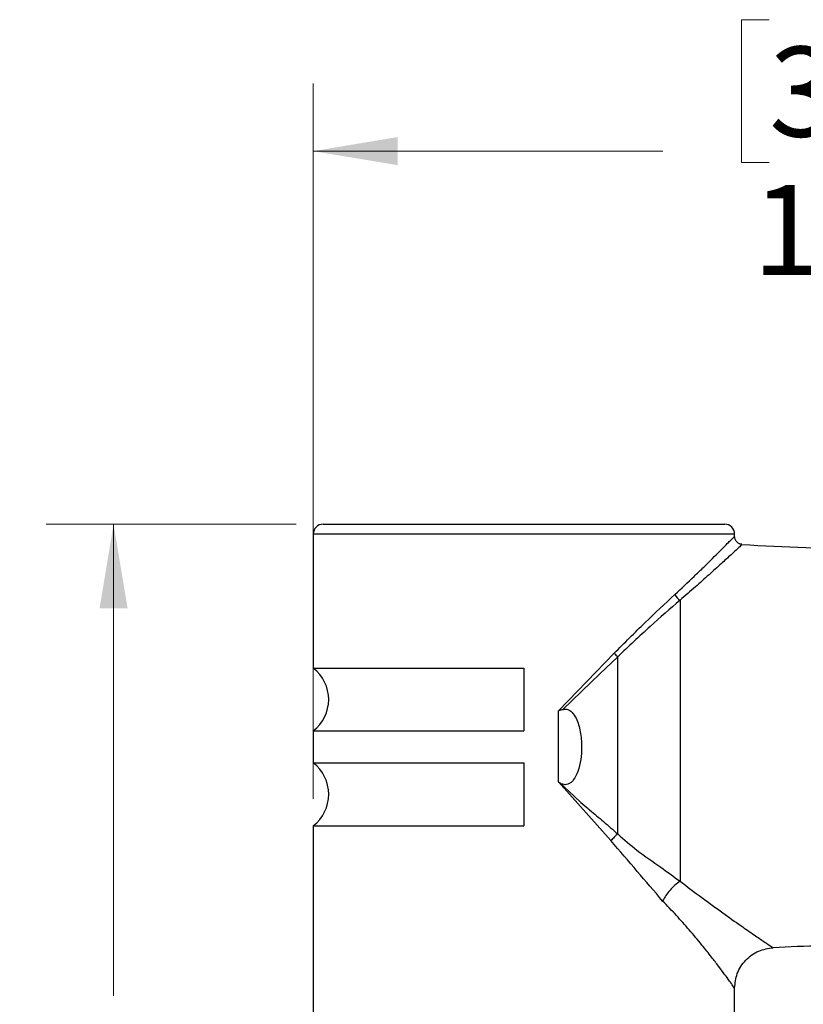
# Model space of a CAD drawing. Units: inches. Extents: x 0.4 to 16.6, y 0.2 to 10.8.
# Drawn here: x 3.7 to 5.2, y 7.6 to 9.4 of the extents above; entities that cross this region are included whole.
import ezdxf

# ---------------------------------------------------------------- set-up
doc = ezdxf.new("R2010")
doc.units = ezdxf.units.IN
doc.header["$MEASUREMENT"] = 0
doc.styles.add('SLDTEXTSTYLE0', font='TXT', dxfattribs={"width": 0.75})
doc.dimstyles.new('SLDDIMSTYLE1', dxfattribs={"dimtxt": 0.166667, "dimasz": 0.156, "dimexe": 0, "dimexo": 0.0625, "dimgap": 0.041667, "dimtad": 0, "dimtih": 1, "dimtoh": 1, "dimdec": 1, "dimlfac": 0.666667, "dimrnd": 1e-09, "dimzin": 12, "dimdsep": 46, "dimtxsty": 'SLDTEXTSTYLE0', "dimsah": 1, "dimcen": 0.09, "dimadec": 0, "dimazin": 3, "dimtfac": 1, "dimtdec": 1, "dimtofl": 0, "dimtmove": 0, "dimatfit": 3, "dimfxl": 0, "dimfrac": 2, "dimtolj": 1, "dimtzin": 12, "dimarcsym": 0})

# ---------------------------------------------------------------- blocks, each defined once
blk = doc.blocks.new('_D_1')
at = {"color": 5, "linetype": 'Continuous', "lineweight": 18}
for p, q in [((5.0995, 9.4055), (5.0488, 9.4055)), ((5.0488, 9.4055), (5.0488, 9.1407)), ((5.3458, 9.4055), (5.3965, 9.4055)), ((5.3965, 9.4055), (5.3965, 9.1407)), ((4.2558, 7.9624), (4.2558, 9.287)), ((6.1563, 8.4338), (6.1563, 9.287)), ((4.2558, 9.162), (4.9028, 9.162)), ((6.1563, 9.162), (5.5424, 9.162)), ((5.0488, 9.1407), (5.0995, 9.1407)), ((5.3965, 9.1407), (5.3458, 9.1407))]:
    blk.add_line(p, q, dxfattribs=at)
for points in [[(4.2558, 9.162), (4.4118, 9.136), (4.4118, 9.188)], [(6.1563, 9.162), (6.0003, 9.188), (6.0003, 9.136)]]:
    blk.add_solid(points, dxfattribs=at)
at = {"color": 5, "linetype": 'Continuous', "lineweight": 18, "char_height": 0.16667, "attachment_point": 1, "style": 'SLDTEXTSTYLE0'}
for s, insert in [('32', (5.0995, 9.3555)), ('1.3', (5.0688, 9.0995))]:
    blk.add_mtext(s, dxfattribs=dict(at, insert=insert))
blk = doc.blocks.new('_D_2')
at = {"color": 5, "linetype": 'Continuous', "lineweight": 18}
for p, q in [((4.2238, 8.4708), (3.7611, 8.4708)), ((3.8861, 8.4708), (3.8861, 7.5971)), ((3.763, 7.5633), (3.7123, 7.5633)), ((3.7123, 7.5633), (3.7123, 7.2985)), ((4.0093, 7.5633), (4.06, 7.5633)), ((4.06, 7.5633), (4.06, 7.2985)), ((3.7123, 7.2985), (3.763, 7.2985)), ((4.06, 7.2985), (4.0093, 7.2985)), ((3.8861, 6.5467), (3.8861, 7.0425)), ((4.3705, 6.5467), (3.7611, 6.5467))]:
    blk.add_line(p, q, dxfattribs=at)
for points in [[(3.8861, 8.4708), (3.8601, 8.3148), (3.9121, 8.3148)], [(3.8861, 6.5467), (3.9121, 6.7027), (3.8601, 6.7027)]]:
    blk.add_solid(points, dxfattribs=at)
at = {"color": 5, "linetype": 'Continuous', "lineweight": 18, "char_height": 0.16667, "attachment_point": 1, "style": 'SLDTEXTSTYLE0'}
for s, insert in [('33', (3.763, 7.5133)), ('1.3', (3.7323, 7.2573))]:
    blk.add_mtext(s, dxfattribs=dict(at, insert=insert))

msp = doc.modelspace()

# ---------------------------------------------------------------- linework, layer by layer
at = {"color": 7, "linetype": 'Continuous', "lineweight": 25}
for p, q in [((4.2738, 8.4708), (5.0178, 8.4708)), ((4.2558, 8.4528), (4.2558, 8.2042)), ((4.2558, 8.4528), (5.0358, 8.4528)), ((5.0358, 8.4482), (5.0358, 8.4528)), ((4.9347, 8.3302), (4.9347, 7.8095)), ((4.8193, 7.8971), (4.8193, 8.2254)), ((4.2558, 8.2042), (4.6458, 8.2042)), ((4.6458, 8.2042), (4.6458, 8.0879)), ((4.7099, 7.9939), (4.7099, 8.1249)), ((4.2558, 8.0879), (4.2558, 8.0287)), ((4.2558, 8.0879), (4.6458, 8.0879)), ((4.2558, 8.0287), (4.6458, 8.0287)), ((4.6458, 8.0287), (4.6458, 7.9124)), ((4.7099, 7.9939), (4.7123, 7.9921)), ((4.8069, 7.8847), (4.7099, 7.9939)), ((4.2558, 7.9124), (4.2558, 7.3916)), ((4.2558, 7.9124), (4.6458, 7.9124)), ((5.0358, 7.3916), (5.0358, 7.6115))]:
    msp.add_line(p, q, dxfattribs=at)
at = {"color": 7, "linetype": 'Continuous', "lineweight": 25, "flags": 128}
for points in [[(4.7099, 8.1249), (4.7452, 8.1616), (4.7796, 8.1973), (4.8129, 8.2319)], [(4.8193, 8.2254), (4.7864, 8.1938), (4.7525, 8.161), (4.7177, 8.1275)], [(4.7177, 8.1275), (4.7104, 8.1251), (4.7099, 8.1249)], [(4.7123, 7.9921), (4.7387, 7.9669), (4.7514, 7.9555), (4.7584, 7.9494), (4.7621, 7.9462), (4.7639, 7.9446), (4.7649, 7.9438), (4.7654, 7.9434), (4.7656, 7.9432), (4.7657, 7.9431), (4.7658, 7.9431), (4.7658, 7.943), (4.7658, 7.943), (4.7658, 7.943), (4.7658, 7.943), (4.7658, 7.943), (4.7658, 7.943), (4.7658, 7.943)]]:
    msp.add_lwpolyline(points, dxfattribs=at)
at = {"color": 7, "linetype": 'Continuous', "lineweight": 25}
for centre, radius, start, end in [((4.2738, 8.4528), 0.018, 89.9991, 180.0003), ((5.0178, 8.4528), 0.018, 359.9997, 90.0009), ((5.2863, 12.082), 3.6562, 266.277, 270), ((4.9469, 8.3504), 0.0236, 204.0324, 238.7818), ((4.8485, 8.261), 0.046, 219.3323, 230.6665), ((4.2108, 8.146), 0.0735, 307.7516, 52.2484), ((4.2108, 7.9705), 0.0735, 307.7516, 52.2484), ((5.2863, 4.0344), 3.6564, 90.0001, 92.8085)]:
    msp.add_arc(centre, radius, start, end, dxfattribs=at)
for points, knots in [([(4.9254, 8.3408), (4.9373, 8.3519), (4.9545, 8.3681), (4.9765, 8.3894), (4.9911, 8.4038), (5.0042, 8.4167), (5.0151, 8.4276), (5.0237, 8.4363), (5.0299, 8.4425), (5.0336, 8.4462), (5.0352, 8.4479), (5.0356, 8.4482)], [0, 0, 0, 0, 0.317037, 0.46172, 0.596084, 0.71661, 0.819995, 0.896978, 0.954749, 0.990316, 1, 1, 1, 1]), ([(5.0489, 8.4337), (5.0483, 8.4337), (5.046, 8.4338), (5.0422, 8.4358), (5.0383, 8.4394), (5.0361, 8.4439), (5.0358, 8.4469), (5.0357, 8.4483)], [0, 0, 0, 0, 0.079094, 0.322781, 0.575464, 0.811779, 1, 1, 1, 1]), ([(5.0488, 8.4325), (5.0487, 8.4324), (5.0464, 8.4303), (5.0399, 8.4242), (5.0274, 8.4128), (5.0097, 8.3965), (4.9877, 8.3766), (4.9622, 8.3539), (4.9442, 8.3384), (4.9347, 8.3302)], [0, 0, 0, 0, 0.002477, 0.062482, 0.173797, 0.333224, 0.53444, 0.754713, 1, 1, 1, 1]), ([(4.8129, 8.2319), (4.8318, 8.2509), (4.8686, 8.288), (4.9068, 8.3235), (4.9254, 8.3408)], [0, 0, 0, 0, 0.51439, 1, 1, 1, 1]), ([(4.9347, 8.3302), (4.9162, 8.3141), (4.877, 8.28), (4.8393, 8.2443), (4.8193, 8.2254)], [0, 0, 0, 0, 0.471481, 1, 1, 1, 1]), ([(4.7177, 8.1275), (4.7184, 8.1278), (4.7209, 8.1285), (4.725, 8.1283), (4.7303, 8.1263), (4.7367, 8.121), (4.745, 8.1078), (4.751, 8.0859), (4.7536, 8.0524), (4.7501, 8.0215), (4.74, 8.0001), (4.7332, 7.9924), (4.7277, 7.989), (4.7223, 7.988), (4.7172, 7.9889), (4.714, 7.9907), (4.7123, 7.992), (4.7123, 7.9921)], [0, 0, 0, 0, 0.013796, 0.041908, 0.0674, 0.107678, 0.178186, 0.325261, 0.48311, 0.741324, 0.835063, 0.873903, 0.913236, 0.93935, 0.965502, 0.998461, 1, 1, 1, 1]), ([(4.7658, 7.943), (4.7664, 7.9426), (4.7754, 7.9349), (4.7936, 7.9199), (4.8106, 7.9048), (4.8193, 7.8971)], [0, 0, 0, 0, 0.0290887, 0.5062038, 1, 1, 1, 1]), ([(4.8193, 7.8971), (4.8171, 7.8952), (4.8127, 7.8913), (4.8089, 7.8869), (4.8069, 7.8847)], [0, 0, 0, 0, 0.4999911, 1, 1, 1, 1]), ([(4.9026, 7.7728), (4.887, 7.7911), (4.855, 7.8283), (4.8232, 7.8657), (4.8069, 7.8847)], [0, 0, 0, 0, 0.490363, 1, 1, 1, 1]), ([(4.8193, 7.8971), (4.831, 7.8868), (4.8563, 7.8645), (4.8966, 7.8377), (4.9229, 7.8182), (4.9347, 7.8095)], [0, 0, 0, 0, 0.322894, 0.696389, 1, 1, 1, 1]), ([(4.9347, 7.8095), (4.9315, 7.8071), (4.9249, 7.8022), (4.9162, 7.7932), (4.9085, 7.7835), (4.9046, 7.7763), (4.9026, 7.7728)], [0, 0, 0, 0, 0.243135, 0.500684, 0.757874, 1, 1, 1, 1]), ([(4.9347, 7.8095), (4.9481, 7.7994), (4.9744, 7.7798), (5.0119, 7.7523), (5.0449, 7.7289), (5.0689, 7.7121), (5.0904, 7.6976), (5.0957, 7.6938), (5.1085, 7.6855), (5.1071, 7.6864), (5.1071, 7.6864)], [0, 0, 0, 0, 0.237489, 0.464585, 0.660911, 0.800706, 0.902437, 0.975487, 0.999973, 1, 1, 1, 1]), ([(5.0357, 7.6115), (5.0357, 7.6115), (5.0367, 7.6101), (5.0314, 7.6176), (5.029, 7.6209), (5.0228, 7.6296), (5.0154, 7.6397), (5.0051, 7.6534), (4.9916, 7.6709), (4.9737, 7.6935), (4.9521, 7.7193), (4.928, 7.7466), (4.9112, 7.764), (4.9026, 7.7728)], [0, 0, 0, 0, 0.000231, 0.024793, 0.055365, 0.098273, 0.161431, 0.242097, 0.340757, 0.47874, 0.654039, 0.824281, 1, 1, 1, 1]), ([(5.0358, 7.6115), (5.0367, 7.6207), (5.0388, 7.6397), (5.0552, 7.6644), (5.0791, 7.682), (5.098, 7.685), (5.1071, 7.6864)], [0, 0, 0, 0, 0.240731, 0.499999, 0.759268, 1, 1, 1, 1])]:
    msp.add_open_spline(points, degree=3, knots=knots, dxfattribs=at)

# ---------------------------------------------------------------- dimensions: what is measured, and where the dimension line sits
at = {"color": 5, "linetype": 'Continuous', "lineweight": 18}
dim = msp.add_linear_dim(base=(6.1563, 9.162), p1=(4.2558, 7.9124), p2=(6.1563, 8.3838), dimstyle='SLDDIMSTYLE1', dxfattribs=at)
dim.commit()
dim.dimension.update_dxf_attribs({"geometry": '_D_1', "text_midpoint": (5.2226, 9.162), "dimtype": 160})
dim = msp.add_linear_dim(base=(3.8861, 6.5467), p1=(4.2738, 8.4708), p2=(4.4205, 6.5467), angle=90, dimstyle='SLDDIMSTYLE1', dxfattribs=at)
dim.commit()
dim.dimension.update_dxf_attribs({"geometry": '_D_2', "text_midpoint": (3.8861, 7.3198), "dimtype": 160})

doc.saveas('drawing.dxf')
